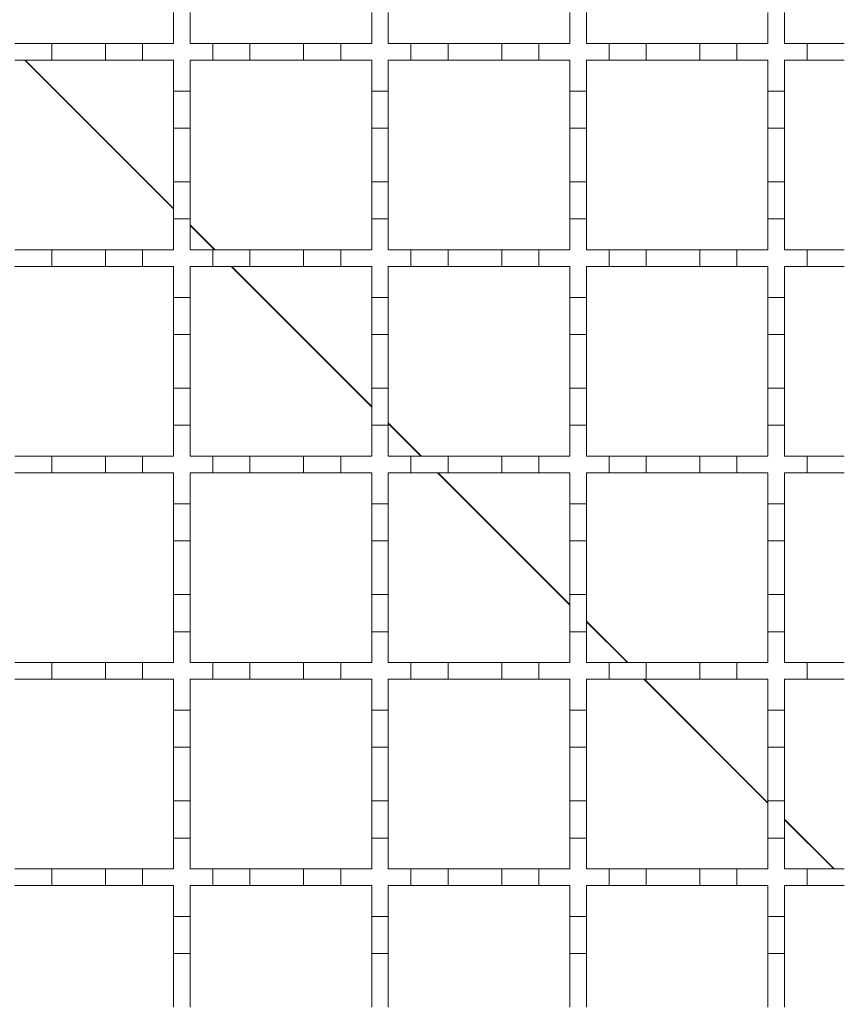
# Model space of a CAD drawing. Units: millimetres. Extents: x 1502 to 3264, y 349 to 2811.
# Drawn here: x 2446 to 2545, y 1579 to 1698 of the extents above; entities that cross this region are included whole.
import ezdxf

# ---------------------------------------------------------------- set-up
doc = ezdxf.new("R2010")
doc.units = ezdxf.units.MM
doc.header["$LTSCALE"] = 15
doc.linetypes.add('SLD-Durchgehend', pattern=[0])

msp = doc.modelspace()

# ---------------------------------------------------------------- linework, layer by layer
at = {"color": 7, "linetype": 'SLD-Durchgehend', "lineweight": 18}
for p, q in [((2464.47, 1699.2), (2464.47, 1695.45)), ((2466.47, 1695.45), (2466.47, 1699.2)), ((2488.47, 1699.2), (2488.47, 1695.45)), ((2490.47, 1695.45), (2490.47, 1699.2)), ((2512.47, 1699.2), (2512.47, 1695.45)), ((2514.47, 1695.45), (2514.47, 1699.2)), ((2536.47, 1699.2), (2536.47, 1695.45)), ((2538.47, 1695.45), (2538.47, 1699.2)), ((2445.22, 1695.45), (2449.72, 1695.45)), ((2449.72, 1695.45), (2449.72, 1693.45)), ((2449.72, 1695.45), (2456.22, 1695.45)), ((2456.22, 1693.45), (2456.22, 1695.45)), ((2456.22, 1695.45), (2460.72, 1695.45)), ((2460.72, 1695.45), (2460.72, 1693.45)), ((2460.72, 1695.45), (2464.47, 1695.45)), ((2466.47, 1695.45), (2469.22, 1695.45)), ((2469.22, 1693.45), (2469.22, 1695.45)), ((2469.22, 1695.45), (2473.72, 1695.45)), ((2473.72, 1695.45), (2473.72, 1693.45)), ((2473.72, 1695.45), (2480.22, 1695.45)), ((2480.22, 1693.45), (2480.22, 1695.45)), ((2480.22, 1695.45), (2484.72, 1695.45)), ((2484.72, 1695.45), (2484.72, 1693.45)), ((2484.72, 1695.45), (2488.47, 1695.45)), ((2490.47, 1695.45), (2493.22, 1695.45)), ((2493.22, 1693.45), (2493.22, 1695.45)), ((2493.22, 1695.45), (2497.72, 1695.45)), ((2497.72, 1695.45), (2497.72, 1693.45)), ((2497.72, 1695.45), (2504.22, 1695.45)), ((2504.22, 1693.45), (2504.22, 1695.45)), ((2504.22, 1695.45), (2508.72, 1695.45)), ((2508.72, 1695.45), (2508.72, 1693.45)), ((2508.72, 1695.45), (2512.47, 1695.45)), ((2514.47, 1695.45), (2517.22, 1695.45)), ((2517.22, 1693.45), (2517.22, 1695.45)), ((2517.22, 1695.45), (2521.72, 1695.45)), ((2521.72, 1695.45), (2521.72, 1693.45)), ((2521.72, 1695.45), (2528.22, 1695.45)), ((2528.22, 1693.45), (2528.22, 1695.45)), ((2528.22, 1695.45), (2532.72, 1695.45)), ((2532.72, 1695.45), (2532.72, 1693.45)), ((2532.72, 1695.45), (2536.47, 1695.45)), ((2538.47, 1695.45), (2541.22, 1695.45)), ((2541.22, 1693.45), (2541.22, 1695.45)), ((2541.22, 1695.45), (2545.72, 1695.45)), ((2449.72, 1693.45), (2445.22, 1693.45)), ((2456.22, 1693.45), (2449.72, 1693.45)), ((2460.72, 1693.45), (2456.22, 1693.45)), ((2464.47, 1693.45), (2460.72, 1693.45)), ((2464.47, 1693.45), (2464.47, 1689.7)), ((2469.22, 1693.45), (2466.47, 1693.45)), ((2466.47, 1689.7), (2466.47, 1693.45)), ((2473.72, 1693.45), (2469.22, 1693.45)), ((2480.22, 1693.45), (2473.72, 1693.45)), ((2484.72, 1693.45), (2480.22, 1693.45)), ((2488.47, 1693.45), (2484.72, 1693.45)), ((2488.47, 1693.45), (2488.47, 1689.7)), ((2493.22, 1693.45), (2490.47, 1693.45)), ((2490.47, 1689.7), (2490.47, 1693.45)), ((2497.72, 1693.45), (2493.22, 1693.45)), ((2504.22, 1693.45), (2497.72, 1693.45)), ((2508.72, 1693.45), (2504.22, 1693.45)), ((2512.47, 1693.45), (2508.72, 1693.45)), ((2512.47, 1693.45), (2512.47, 1689.7)), ((2517.22, 1693.45), (2514.47, 1693.45)), ((2514.47, 1689.7), (2514.47, 1693.45)), ((2521.72, 1693.45), (2517.22, 1693.45)), ((2528.22, 1693.45), (2521.72, 1693.45)), ((2532.72, 1693.45), (2528.22, 1693.45)), ((2536.47, 1693.45), (2532.72, 1693.45)), ((2536.47, 1693.45), (2536.47, 1689.7)), ((2541.22, 1693.45), (2538.47, 1693.45)), ((2538.47, 1689.7), (2538.47, 1693.45)), ((2545.72, 1693.45), (2541.22, 1693.45)), ((2464.47, 1689.7), (2466.47, 1689.7)), ((2464.47, 1685.2), (2464.47, 1689.7)), ((2466.47, 1689.7), (2466.47, 1685.2)), ((2488.47, 1689.7), (2490.47, 1689.7)), ((2488.47, 1685.2), (2488.47, 1689.7)), ((2490.47, 1689.7), (2490.47, 1685.2)), ((2512.47, 1689.7), (2514.47, 1689.7)), ((2512.47, 1685.2), (2512.47, 1689.7)), ((2514.47, 1689.7), (2514.47, 1685.2)), ((2536.47, 1689.7), (2538.47, 1689.7)), ((2536.47, 1685.2), (2536.47, 1689.7)), ((2538.47, 1689.7), (2538.47, 1685.2)), ((2464.47, 1685.2), (2464.47, 1678.7)), ((2466.47, 1685.2), (2464.47, 1685.2)), ((2466.47, 1678.7), (2466.47, 1685.2)), ((2488.47, 1685.2), (2488.47, 1678.7)), ((2490.47, 1685.2), (2488.47, 1685.2)), ((2490.47, 1678.7), (2490.47, 1685.2)), ((2512.47, 1685.2), (2512.47, 1678.7)), ((2514.47, 1685.2), (2512.47, 1685.2)), ((2514.47, 1678.7), (2514.47, 1685.2)), ((2536.47, 1685.2), (2536.47, 1678.7)), ((2538.47, 1685.2), (2536.47, 1685.2)), ((2538.47, 1678.7), (2538.47, 1685.2)), ((2464.47, 1678.7), (2466.47, 1678.7)), ((2464.47, 1674.2), (2464.47, 1678.7)), ((2466.47, 1678.7), (2466.47, 1674.2)), ((2488.47, 1678.7), (2490.47, 1678.7)), ((2488.47, 1674.2), (2488.47, 1678.7)), ((2490.47, 1678.7), (2490.47, 1674.2)), ((2512.47, 1678.7), (2514.47, 1678.7)), ((2512.47, 1674.2), (2512.47, 1678.7)), ((2514.47, 1678.7), (2514.47, 1674.2)), ((2536.47, 1678.7), (2538.47, 1678.7)), ((2536.47, 1674.2), (2536.47, 1678.7)), ((2538.47, 1678.7), (2538.47, 1674.2)), ((2466.47, 1674.2), (2464.47, 1674.2)), ((2464.47, 1674.2), (2464.47, 1670.45)), ((2466.47, 1670.45), (2466.47, 1674.2)), ((2490.47, 1674.2), (2488.47, 1674.2)), ((2488.47, 1674.2), (2488.47, 1670.45)), ((2490.47, 1670.45), (2490.47, 1674.2)), ((2514.47, 1674.2), (2512.47, 1674.2)), ((2512.47, 1674.2), (2512.47, 1670.45)), ((2514.47, 1670.45), (2514.47, 1674.2)), ((2538.47, 1674.2), (2536.47, 1674.2)), ((2536.47, 1674.2), (2536.47, 1670.45)), ((2538.47, 1670.45), (2538.47, 1674.2)), ((2445.22, 1670.45), (2449.72, 1670.45)), ((2449.72, 1670.45), (2449.72, 1668.45)), ((2449.72, 1670.45), (2456.22, 1670.45)), ((2456.22, 1668.45), (2456.22, 1670.45)), ((2456.22, 1670.45), (2460.72, 1670.45)), ((2460.72, 1670.45), (2460.72, 1668.45)), ((2460.72, 1670.45), (2464.47, 1670.45)), ((2466.47, 1670.45), (2469.22, 1670.45)), ((2469.22, 1668.45), (2469.22, 1670.45)), ((2469.22, 1670.45), (2473.72, 1670.45)), ((2473.72, 1670.45), (2473.72, 1668.45)), ((2473.72, 1670.45), (2480.22, 1670.45)), ((2480.22, 1668.45), (2480.22, 1670.45)), ((2480.22, 1670.45), (2484.72, 1670.45)), ((2484.72, 1670.45), (2484.72, 1668.45)), ((2484.72, 1670.45), (2488.47, 1670.45)), ((2490.47, 1670.45), (2493.22, 1670.45)), ((2493.22, 1668.45), (2493.22, 1670.45)), ((2493.22, 1670.45), (2497.72, 1670.45)), ((2497.72, 1670.45), (2497.72, 1668.45)), ((2497.72, 1670.45), (2504.22, 1670.45)), ((2504.22, 1668.45), (2504.22, 1670.45)), ((2504.22, 1670.45), (2508.72, 1670.45)), ((2508.72, 1670.45), (2508.72, 1668.45)), ((2508.72, 1670.45), (2512.47, 1670.45)), ((2514.47, 1670.45), (2517.22, 1670.45)), ((2517.22, 1668.45), (2517.22, 1670.45)), ((2517.22, 1670.45), (2521.72, 1670.45)), ((2521.72, 1670.45), (2521.72, 1668.45)), ((2521.72, 1670.45), (2528.22, 1670.45)), ((2528.22, 1668.45), (2528.22, 1670.45)), ((2528.22, 1670.45), (2532.72, 1670.45)), ((2532.72, 1670.45), (2532.72, 1668.45)), ((2532.72, 1670.45), (2536.47, 1670.45)), ((2538.47, 1670.45), (2541.22, 1670.45)), ((2541.22, 1668.45), (2541.22, 1670.45)), ((2541.22, 1670.45), (2545.72, 1670.45)), ((2449.72, 1668.45), (2445.22, 1668.45)), ((2456.22, 1668.45), (2449.72, 1668.45)), ((2460.72, 1668.45), (2456.22, 1668.45)), ((2464.47, 1668.45), (2460.72, 1668.45)), ((2464.47, 1668.45), (2464.47, 1664.7)), ((2469.22, 1668.45), (2466.47, 1668.45)), ((2466.47, 1664.7), (2466.47, 1668.45)), ((2473.72, 1668.45), (2469.22, 1668.45)), ((2480.22, 1668.45), (2473.72, 1668.45)), ((2484.72, 1668.45), (2480.22, 1668.45)), ((2488.47, 1668.45), (2484.72, 1668.45)), ((2488.47, 1668.45), (2488.47, 1664.7)), ((2493.22, 1668.45), (2490.47, 1668.45)), ((2490.47, 1664.7), (2490.47, 1668.45)), ((2497.72, 1668.45), (2493.22, 1668.45)), ((2504.22, 1668.45), (2497.72, 1668.45)), ((2508.72, 1668.45), (2504.22, 1668.45)), ((2512.47, 1668.45), (2508.72, 1668.45)), ((2512.47, 1668.45), (2512.47, 1664.7)), ((2517.22, 1668.45), (2514.47, 1668.45)), ((2514.47, 1664.7), (2514.47, 1668.45)), ((2521.72, 1668.45), (2517.22, 1668.45)), ((2528.22, 1668.45), (2521.72, 1668.45)), ((2532.72, 1668.45), (2528.22, 1668.45)), ((2536.47, 1668.45), (2532.72, 1668.45)), ((2536.47, 1668.45), (2536.47, 1664.7)), ((2541.22, 1668.45), (2538.47, 1668.45)), ((2538.47, 1664.7), (2538.47, 1668.45)), ((2545.72, 1668.45), (2541.22, 1668.45)), ((2464.47, 1664.7), (2466.47, 1664.7)), ((2464.47, 1660.2), (2464.47, 1664.7)), ((2466.47, 1664.7), (2466.47, 1660.2)), ((2488.47, 1664.7), (2490.47, 1664.7)), ((2488.47, 1660.2), (2488.47, 1664.7)), ((2490.47, 1664.7), (2490.47, 1660.2)), ((2512.47, 1664.7), (2514.47, 1664.7)), ((2512.47, 1660.2), (2512.47, 1664.7)), ((2514.47, 1664.7), (2514.47, 1660.2)), ((2536.47, 1664.7), (2538.47, 1664.7)), ((2536.47, 1660.2), (2536.47, 1664.7)), ((2538.47, 1664.7), (2538.47, 1660.2)), ((2464.47, 1660.2), (2464.47, 1653.7)), ((2466.47, 1660.2), (2464.47, 1660.2)), ((2466.47, 1653.7), (2466.47, 1660.2)), ((2488.47, 1660.2), (2488.47, 1653.7)), ((2490.47, 1660.2), (2488.47, 1660.2)), ((2490.47, 1653.7), (2490.47, 1660.2)), ((2512.47, 1660.2), (2512.47, 1653.7)), ((2514.47, 1660.2), (2512.47, 1660.2)), ((2514.47, 1653.7), (2514.47, 1660.2)), ((2536.47, 1660.2), (2536.47, 1653.7)), ((2538.47, 1660.2), (2536.47, 1660.2)), ((2538.47, 1653.7), (2538.47, 1660.2)), ((2464.47, 1653.7), (2466.47, 1653.7)), ((2464.47, 1649.2), (2464.47, 1653.7)), ((2466.47, 1653.7), (2466.47, 1649.2)), ((2488.47, 1653.7), (2490.47, 1653.7)), ((2488.47, 1649.2), (2488.47, 1653.7)), ((2490.47, 1653.7), (2490.47, 1649.2)), ((2512.47, 1653.7), (2514.47, 1653.7)), ((2512.47, 1649.2), (2512.47, 1653.7)), ((2514.47, 1653.7), (2514.47, 1649.2)), ((2536.47, 1653.7), (2538.47, 1653.7)), ((2536.47, 1649.2), (2536.47, 1653.7)), ((2538.47, 1653.7), (2538.47, 1649.2)), ((2466.47, 1649.2), (2464.47, 1649.2)), ((2464.47, 1649.2), (2464.47, 1645.45)), ((2466.47, 1645.45), (2466.47, 1649.2)), ((2490.47, 1649.2), (2488.47, 1649.2)), ((2488.47, 1649.2), (2488.47, 1645.45)), ((2490.47, 1645.45), (2490.47, 1649.2)), ((2514.47, 1649.2), (2512.47, 1649.2)), ((2512.47, 1649.2), (2512.47, 1645.45)), ((2514.47, 1645.45), (2514.47, 1649.2)), ((2538.47, 1649.2), (2536.47, 1649.2)), ((2536.47, 1649.2), (2536.47, 1645.45)), ((2538.47, 1645.45), (2538.47, 1649.2)), ((2445.22, 1645.45), (2449.72, 1645.45)), ((2449.72, 1645.45), (2449.72, 1643.45)), ((2449.72, 1645.45), (2456.22, 1645.45)), ((2456.22, 1643.45), (2456.22, 1645.45)), ((2456.22, 1645.45), (2460.72, 1645.45)), ((2460.72, 1645.45), (2460.72, 1643.45)), ((2460.72, 1645.45), (2464.47, 1645.45)), ((2466.47, 1645.45), (2469.22, 1645.45)), ((2469.22, 1643.45), (2469.22, 1645.45)), ((2469.22, 1645.45), (2473.72, 1645.45)), ((2473.72, 1645.45), (2473.72, 1643.45)), ((2473.72, 1645.45), (2480.22, 1645.45)), ((2480.22, 1643.45), (2480.22, 1645.45)), ((2480.22, 1645.45), (2484.72, 1645.45)), ((2484.72, 1645.45), (2484.72, 1643.45)), ((2484.72, 1645.45), (2488.47, 1645.45)), ((2490.47, 1645.45), (2493.22, 1645.45)), ((2493.22, 1643.45), (2493.22, 1645.45)), ((2493.22, 1645.45), (2497.72, 1645.45)), ((2497.72, 1645.45), (2497.72, 1643.45)), ((2497.72, 1645.45), (2504.22, 1645.45)), ((2504.22, 1643.45), (2504.22, 1645.45)), ((2504.22, 1645.45), (2508.72, 1645.45)), ((2508.72, 1645.45), (2508.72, 1643.45)), ((2508.72, 1645.45), (2512.47, 1645.45)), ((2514.47, 1645.45), (2517.22, 1645.45)), ((2517.22, 1643.45), (2517.22, 1645.45)), ((2517.22, 1645.45), (2521.72, 1645.45)), ((2521.72, 1645.45), (2521.72, 1643.45)), ((2521.72, 1645.45), (2528.22, 1645.45)), ((2528.22, 1643.45), (2528.22, 1645.45)), ((2528.22, 1645.45), (2532.72, 1645.45)), ((2532.72, 1645.45), (2532.72, 1643.45)), ((2532.72, 1645.45), (2536.47, 1645.45)), ((2538.47, 1645.45), (2541.22, 1645.45)), ((2541.22, 1643.45), (2541.22, 1645.45)), ((2541.22, 1645.45), (2545.72, 1645.45)), ((2449.72, 1643.45), (2445.22, 1643.45)), ((2456.22, 1643.45), (2449.72, 1643.45)), ((2460.72, 1643.45), (2456.22, 1643.45)), ((2464.47, 1643.45), (2460.72, 1643.45)), ((2464.47, 1643.45), (2464.47, 1639.7)), ((2469.22, 1643.45), (2466.47, 1643.45)), ((2466.47, 1639.7), (2466.47, 1643.45)), ((2473.72, 1643.45), (2469.22, 1643.45)), ((2480.22, 1643.45), (2473.72, 1643.45)), ((2484.72, 1643.45), (2480.22, 1643.45)), ((2488.47, 1643.45), (2484.72, 1643.45)), ((2488.47, 1643.45), (2488.47, 1639.7)), ((2493.22, 1643.45), (2490.47, 1643.45)), ((2490.47, 1639.7), (2490.47, 1643.45)), ((2497.72, 1643.45), (2493.22, 1643.45)), ((2504.22, 1643.45), (2497.72, 1643.45)), ((2508.72, 1643.45), (2504.22, 1643.45)), ((2512.47, 1643.45), (2508.72, 1643.45)), ((2512.47, 1643.45), (2512.47, 1639.7)), ((2517.22, 1643.45), (2514.47, 1643.45)), ((2514.47, 1639.7), (2514.47, 1643.45)), ((2521.72, 1643.45), (2517.22, 1643.45)), ((2528.22, 1643.45), (2521.72, 1643.45)), ((2532.72, 1643.45), (2528.22, 1643.45)), ((2536.47, 1643.45), (2532.72, 1643.45)), ((2536.47, 1643.45), (2536.47, 1639.7)), ((2541.22, 1643.45), (2538.47, 1643.45)), ((2538.47, 1639.7), (2538.47, 1643.45)), ((2545.72, 1643.45), (2541.22, 1643.45)), ((2464.47, 1635.2), (2464.47, 1639.7)), ((2464.47, 1639.7), (2466.47, 1639.7)), ((2466.47, 1639.7), (2466.47, 1635.2)), ((2488.47, 1639.7), (2490.47, 1639.7)), ((2488.47, 1635.2), (2488.47, 1639.7)), ((2490.47, 1639.7), (2490.47, 1635.2)), ((2512.47, 1639.7), (2514.47, 1639.7)), ((2512.47, 1635.2), (2512.47, 1639.7)), ((2514.47, 1639.7), (2514.47, 1635.2)), ((2536.47, 1639.7), (2538.47, 1639.7)), ((2536.47, 1635.2), (2536.47, 1639.7)), ((2538.47, 1639.7), (2538.47, 1635.2)), ((2466.47, 1635.2), (2464.47, 1635.2)), ((2464.47, 1635.2), (2464.47, 1628.7)), ((2466.47, 1628.7), (2466.47, 1635.2)), ((2490.47, 1635.2), (2488.47, 1635.2)), ((2488.47, 1635.2), (2488.47, 1628.7)), ((2490.47, 1628.7), (2490.47, 1635.2)), ((2514.47, 1635.2), (2512.47, 1635.2)), ((2512.47, 1635.2), (2512.47, 1628.7)), ((2514.47, 1628.7), (2514.47, 1635.2)), ((2538.47, 1635.2), (2536.47, 1635.2)), ((2536.47, 1635.2), (2536.47, 1628.7)), ((2538.47, 1628.7), (2538.47, 1635.2)), ((2464.47, 1624.2), (2464.47, 1628.7)), ((2464.47, 1628.7), (2466.47, 1628.7)), ((2466.47, 1628.7), (2466.47, 1624.2)), ((2488.47, 1628.7), (2490.47, 1628.7)), ((2488.47, 1624.2), (2488.47, 1628.7)), ((2490.47, 1628.7), (2490.47, 1624.2)), ((2512.47, 1628.7), (2514.47, 1628.7)), ((2512.47, 1624.2), (2512.47, 1628.7)), ((2514.47, 1628.7), (2514.47, 1624.2)), ((2536.47, 1628.7), (2538.47, 1628.7)), ((2536.47, 1624.2), (2536.47, 1628.7)), ((2538.47, 1628.7), (2538.47, 1624.2)), ((2464.47, 1624.2), (2464.47, 1620.45)), ((2466.47, 1624.2), (2464.47, 1624.2)), ((2466.47, 1620.45), (2466.47, 1624.2)), ((2490.47, 1624.2), (2488.47, 1624.2)), ((2488.47, 1624.2), (2488.47, 1620.45)), ((2490.47, 1620.45), (2490.47, 1624.2)), ((2512.47, 1624.2), (2512.47, 1620.45)), ((2514.47, 1624.2), (2512.47, 1624.2)), ((2514.47, 1620.45), (2514.47, 1624.2)), ((2536.47, 1624.2), (2536.47, 1620.45)), ((2538.47, 1624.2), (2536.47, 1624.2)), ((2538.47, 1620.45), (2538.47, 1624.2)), ((2445.22, 1620.45), (2449.72, 1620.45)), ((2449.72, 1620.45), (2449.72, 1618.45)), ((2449.72, 1620.45), (2456.22, 1620.45)), ((2456.22, 1618.45), (2456.22, 1620.45)), ((2456.22, 1620.45), (2460.72, 1620.45)), ((2460.72, 1620.45), (2460.72, 1618.45)), ((2460.72, 1620.45), (2464.47, 1620.45)), ((2466.47, 1620.45), (2469.22, 1620.45)), ((2469.22, 1618.45), (2469.22, 1620.45)), ((2469.22, 1620.45), (2473.72, 1620.45)), ((2473.72, 1620.45), (2473.72, 1618.45)), ((2473.72, 1620.45), (2480.22, 1620.45)), ((2480.22, 1618.45), (2480.22, 1620.45)), ((2480.22, 1620.45), (2484.72, 1620.45)), ((2484.72, 1620.45), (2484.72, 1618.45)), ((2484.72, 1620.45), (2488.47, 1620.45)), ((2490.47, 1620.45), (2493.22, 1620.45)), ((2493.22, 1618.45), (2493.22, 1620.45)), ((2493.22, 1620.45), (2497.72, 1620.45)), ((2497.72, 1620.45), (2497.72, 1618.45)), ((2497.72, 1620.45), (2504.22, 1620.45)), ((2504.22, 1618.45), (2504.22, 1620.45)), ((2504.22, 1620.45), (2508.72, 1620.45)), ((2508.72, 1620.45), (2508.72, 1618.45)), ((2508.72, 1620.45), (2512.47, 1620.45)), ((2514.47, 1620.45), (2517.22, 1620.45)), ((2517.22, 1618.45), (2517.22, 1620.45)), ((2517.22, 1620.45), (2521.72, 1620.45)), ((2521.72, 1620.45), (2521.72, 1618.45)), ((2521.72, 1620.45), (2528.22, 1620.45)), ((2528.22, 1618.45), (2528.22, 1620.45)), ((2528.22, 1620.45), (2532.72, 1620.45)), ((2532.72, 1620.45), (2532.72, 1618.45)), ((2532.72, 1620.45), (2536.47, 1620.45)), ((2538.47, 1620.45), (2541.22, 1620.45)), ((2541.22, 1618.45), (2541.22, 1620.45)), ((2541.22, 1620.45), (2545.72, 1620.45)), ((2449.72, 1618.45), (2445.22, 1618.45)), ((2456.22, 1618.45), (2449.72, 1618.45)), ((2460.72, 1618.45), (2456.22, 1618.45)), ((2464.47, 1618.45), (2460.72, 1618.45)), ((2464.47, 1618.45), (2464.47, 1614.7)), ((2469.22, 1618.45), (2466.47, 1618.45)), ((2466.47, 1614.7), (2466.47, 1618.45)), ((2473.72, 1618.45), (2469.22, 1618.45)), ((2480.22, 1618.45), (2473.72, 1618.45)), ((2484.72, 1618.45), (2480.22, 1618.45)), ((2488.47, 1618.45), (2484.72, 1618.45)), ((2488.47, 1618.45), (2488.47, 1614.7)), ((2493.22, 1618.45), (2490.47, 1618.45)), ((2490.47, 1614.7), (2490.47, 1618.45)), ((2497.72, 1618.45), (2493.22, 1618.45)), ((2504.22, 1618.45), (2497.72, 1618.45)), ((2508.72, 1618.45), (2504.22, 1618.45)), ((2512.47, 1618.45), (2508.72, 1618.45)), ((2512.47, 1618.45), (2512.47, 1614.7)), ((2517.22, 1618.45), (2514.47, 1618.45)), ((2514.47, 1614.7), (2514.47, 1618.45)), ((2521.72, 1618.45), (2517.22, 1618.45)), ((2528.22, 1618.45), (2521.72, 1618.45)), ((2532.72, 1618.45), (2528.22, 1618.45)), ((2536.47, 1618.45), (2532.72, 1618.45)), ((2536.47, 1618.45), (2536.47, 1614.7)), ((2541.22, 1618.45), (2538.47, 1618.45)), ((2538.47, 1614.7), (2538.47, 1618.45)), ((2545.72, 1618.45), (2541.22, 1618.45)), ((2464.47, 1614.7), (2466.47, 1614.7)), ((2464.47, 1610.2), (2464.47, 1614.7)), ((2466.47, 1614.7), (2466.47, 1610.2)), ((2488.47, 1610.2), (2488.47, 1614.7)), ((2488.47, 1614.7), (2490.47, 1614.7)), ((2490.47, 1614.7), (2490.47, 1610.2)), ((2512.47, 1614.7), (2514.47, 1614.7)), ((2512.47, 1610.2), (2512.47, 1614.7)), ((2514.47, 1614.7), (2514.47, 1610.2)), ((2536.47, 1614.7), (2538.47, 1614.7)), ((2536.47, 1610.2), (2536.47, 1614.7)), ((2538.47, 1614.7), (2538.47, 1610.2)), ((2466.47, 1610.2), (2464.47, 1610.2)), ((2464.47, 1610.2), (2464.47, 1603.7)), ((2466.47, 1603.7), (2466.47, 1610.2)), ((2490.47, 1610.2), (2488.47, 1610.2)), ((2488.47, 1610.2), (2488.47, 1603.7)), ((2490.47, 1603.7), (2490.47, 1610.2)), ((2514.47, 1610.2), (2512.47, 1610.2)), ((2512.47, 1610.2), (2512.47, 1603.7)), ((2514.47, 1603.7), (2514.47, 1610.2)), ((2538.47, 1610.2), (2536.47, 1610.2)), ((2536.47, 1610.2), (2536.47, 1603.7)), ((2538.47, 1603.7), (2538.47, 1610.2)), ((2464.47, 1599.2), (2464.47, 1603.7)), ((2464.47, 1603.7), (2466.47, 1603.7)), ((2466.47, 1603.7), (2466.47, 1599.2)), ((2488.47, 1599.2), (2488.47, 1603.7)), ((2488.47, 1603.7), (2490.47, 1603.7)), ((2490.47, 1603.7), (2490.47, 1599.2)), ((2512.47, 1599.2), (2512.47, 1603.7)), ((2512.47, 1603.7), (2514.47, 1603.7)), ((2514.47, 1603.7), (2514.47, 1599.2)), ((2536.47, 1599.2), (2536.47, 1603.7)), ((2536.47, 1603.7), (2538.47, 1603.7)), ((2538.47, 1603.7), (2538.47, 1599.2)), ((2466.47, 1599.2), (2464.47, 1599.2)), ((2464.47, 1599.2), (2464.47, 1595.45)), ((2466.47, 1595.45), (2466.47, 1599.2)), ((2490.47, 1599.2), (2488.47, 1599.2)), ((2488.47, 1599.2), (2488.47, 1595.45)), ((2490.47, 1595.45), (2490.47, 1599.2)), ((2512.47, 1599.2), (2512.47, 1595.45)), ((2514.47, 1599.2), (2512.47, 1599.2)), ((2514.47, 1595.45), (2514.47, 1599.2)), ((2536.47, 1599.2), (2536.47, 1595.45)), ((2538.47, 1599.2), (2536.47, 1599.2)), ((2538.47, 1595.45), (2538.47, 1599.2)), ((2445.22, 1595.45), (2449.72, 1595.45)), ((2449.72, 1595.45), (2449.72, 1593.45)), ((2449.72, 1595.45), (2456.22, 1595.45)), ((2456.22, 1593.45), (2456.22, 1595.45)), ((2456.22, 1595.45), (2460.72, 1595.45)), ((2460.72, 1595.45), (2460.72, 1593.45)), ((2460.72, 1595.45), (2464.47, 1595.45)), ((2466.47, 1595.45), (2469.22, 1595.45)), ((2469.22, 1593.45), (2469.22, 1595.45)), ((2469.22, 1595.45), (2473.72, 1595.45)), ((2473.72, 1595.45), (2473.72, 1593.45)), ((2473.72, 1595.45), (2480.22, 1595.45)), ((2480.22, 1593.45), (2480.22, 1595.45)), ((2480.22, 1595.45), (2484.72, 1595.45)), ((2484.72, 1595.45), (2484.72, 1593.45)), ((2484.72, 1595.45), (2488.47, 1595.45)), ((2490.47, 1595.45), (2493.22, 1595.45)), ((2493.22, 1593.45), (2493.22, 1595.45)), ((2493.22, 1595.45), (2497.72, 1595.45)), ((2497.72, 1595.45), (2497.72, 1593.45)), ((2497.72, 1595.45), (2504.22, 1595.45)), ((2504.22, 1593.45), (2504.22, 1595.45)), ((2504.22, 1595.45), (2508.72, 1595.45)), ((2508.72, 1595.45), (2508.72, 1593.45)), ((2508.72, 1595.45), (2512.47, 1595.45)), ((2514.47, 1595.45), (2517.22, 1595.45)), ((2517.22, 1593.45), (2517.22, 1595.45)), ((2517.22, 1595.45), (2521.72, 1595.45)), ((2521.72, 1595.45), (2521.72, 1593.45)), ((2521.72, 1595.45), (2528.22, 1595.45)), ((2528.22, 1593.45), (2528.22, 1595.45)), ((2528.22, 1595.45), (2532.72, 1595.45)), ((2532.72, 1595.45), (2532.72, 1593.45)), ((2532.72, 1595.45), (2536.47, 1595.45)), ((2538.47, 1595.45), (2541.22, 1595.45)), ((2541.22, 1593.45), (2541.22, 1595.45)), ((2541.22, 1595.45), (2545.72, 1595.45)), ((2449.72, 1593.45), (2445.22, 1593.45)), ((2456.22, 1593.45), (2449.72, 1593.45)), ((2460.72, 1593.45), (2456.22, 1593.45)), ((2464.47, 1593.45), (2460.72, 1593.45)), ((2464.47, 1593.45), (2464.47, 1589.7)), ((2469.22, 1593.45), (2466.47, 1593.45)), ((2466.47, 1589.7), (2466.47, 1593.45)), ((2473.72, 1593.45), (2469.22, 1593.45)), ((2480.22, 1593.45), (2473.72, 1593.45)), ((2484.72, 1593.45), (2480.22, 1593.45)), ((2488.47, 1593.45), (2484.72, 1593.45)), ((2488.47, 1593.45), (2488.47, 1589.7)), ((2493.22, 1593.45), (2490.47, 1593.45)), ((2490.47, 1589.7), (2490.47, 1593.45)), ((2497.72, 1593.45), (2493.22, 1593.45)), ((2504.22, 1593.45), (2497.72, 1593.45)), ((2508.72, 1593.45), (2504.22, 1593.45)), ((2512.47, 1593.45), (2508.72, 1593.45)), ((2512.47, 1593.45), (2512.47, 1589.7)), ((2517.22, 1593.45), (2514.47, 1593.45)), ((2514.47, 1589.7), (2514.47, 1593.45)), ((2521.72, 1593.45), (2517.22, 1593.45)), ((2528.22, 1593.45), (2521.72, 1593.45)), ((2532.72, 1593.45), (2528.22, 1593.45)), ((2536.47, 1593.45), (2532.72, 1593.45)), ((2536.47, 1593.45), (2536.47, 1589.7)), ((2541.22, 1593.45), (2538.47, 1593.45)), ((2538.47, 1589.7), (2538.47, 1593.45)), ((2545.72, 1593.45), (2541.22, 1593.45)), ((2464.47, 1585.2), (2464.47, 1589.7)), ((2464.47, 1589.7), (2466.47, 1589.7)), ((2466.47, 1589.7), (2466.47, 1585.2)), ((2488.47, 1585.2), (2488.47, 1589.7)), ((2488.47, 1589.7), (2490.47, 1589.7)), ((2490.47, 1589.7), (2490.47, 1585.2)), ((2512.47, 1589.7), (2514.47, 1589.7)), ((2512.47, 1585.2), (2512.47, 1589.7)), ((2514.47, 1589.7), (2514.47, 1585.2)), ((2536.47, 1589.7), (2538.47, 1589.7)), ((2536.47, 1585.2), (2536.47, 1589.7)), ((2538.47, 1589.7), (2538.47, 1585.2)), ((2466.47, 1585.2), (2464.47, 1585.2)), ((2464.47, 1585.2), (2464.47, 1578.7)), ((2466.47, 1578.7), (2466.47, 1585.2)), ((2490.47, 1585.2), (2488.47, 1585.2)), ((2488.47, 1585.2), (2488.47, 1578.7)), ((2490.47, 1578.7), (2490.47, 1585.2)), ((2514.47, 1585.2), (2512.47, 1585.2)), ((2512.47, 1585.2), (2512.47, 1578.7)), ((2514.47, 1578.7), (2514.47, 1585.2)), ((2538.47, 1585.2), (2536.47, 1585.2)), ((2536.47, 1585.2), (2536.47, 1578.7)), ((2538.47, 1578.7), (2538.47, 1585.2))]:
    msp.add_line(p, q, dxfattribs=at)
at = {"color": 1, "linetype": 'SLD-Durchgehend', "lineweight": 18}
for p, q in [((2464.47, 1675.41), (2446.44, 1693.45)), ((2464.47, 1675.48), (2446.51, 1693.45)), ((2469.51, 1670.45), (2466.47, 1673.48)), ((2469.44, 1670.45), (2466.47, 1673.41)), ((2488.47, 1651.41), (2471.44, 1668.45)), ((2488.47, 1651.48), (2471.51, 1668.45)), ((2494.51, 1645.45), (2490.47, 1649.48)), ((2494.44, 1645.45), (2490.47, 1649.41)), ((2512.47, 1627.41), (2496.44, 1643.45)), ((2512.47, 1627.48), (2496.51, 1643.45)), ((2519.51, 1620.45), (2514.47, 1625.48)), ((2519.44, 1620.45), (2514.47, 1625.41)), ((2536.47, 1603.41), (2521.44, 1618.45)), ((2536.47, 1603.48), (2521.51, 1618.45)), ((2544.51, 1595.45), (2538.47, 1601.48)), ((2544.44, 1595.45), (2538.47, 1601.41))]:
    msp.add_line(p, q, dxfattribs=at)

doc.saveas('drawing.dxf')
